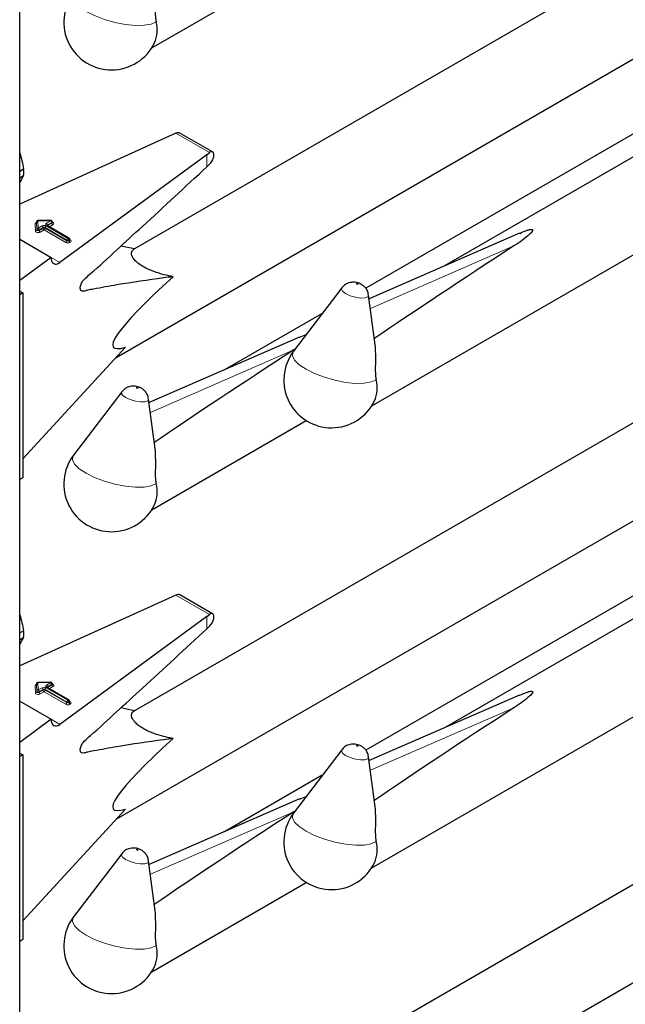
# Model space of a CAD drawing. Units: millimetres. Extents: x 0 to 210, y 0 to 297.
# Drawn here: x 156 to 160, y 139 to 145 of the extents above; entities that cross this region are included whole.
import ezdxf

# ---------------------------------------------------------------- set-up
doc = ezdxf.new("R2010")
doc.units = ezdxf.units.MM

msp = doc.modelspace()

# ---------------------------------------------------------------- linework, layer by layer
at = {"color": 7, "linetype": 'Continuous', "lineweight": 25}
for p, q in [((156.19951, 107.98044), (156.19951, 159.97304)), ((160.09932, 145.43851), (156.84817, 143.56166)), ((161.65507, 145.22758), (158.60223, 143.46522)), ((156.94612, 144.69827), (157.82071, 145.20316)), ((158.19063, 142.67336), (162.33033, 145.06316)), ((156.74509, 142.94791), (160.23639, 144.9634)), ((160.43823, 144.65553), (158.15703, 143.33862)), ((157.29094, 144.10989), (157.10612, 144.21658)), ((157.06263, 144.2067), (156.19951, 143.81494)), ((157.08358, 144.21607), (157.06263, 144.2067)), ((157.25744, 144.09424), (157.27358, 144.10639)), ((157.25744, 144.09424), (156.42722, 143.48467)), ((156.19951, 144.00174), (156.2217, 144.01456)), ((157.25744, 144.02531), (157.27755, 144.04452)), ((156.19951, 143.96331), (156.2217, 143.97613)), ((156.2217, 143.97613), (156.19951, 143.93798)), ((156.37612, 143.72232), (156.30287, 143.72135)), ((156.29498, 143.71335), (156.29498, 143.71009)), ((156.29498, 143.71325), (156.29498, 143.71335)), ((156.29498, 143.70998), (156.29498, 143.71009)), ((156.4784, 143.62274), (156.35531, 143.6938)), ((156.38423, 143.71105), (156.38423, 143.71432)), ((156.19951, 143.61613), (156.37742, 143.51343)), ((156.4824, 143.61255), (156.4824, 143.61582)), ((159.02729, 143.65033), (158.17604, 143.27961)), ((156.84838, 143.56178), (156.77148, 143.57714)), ((156.37742, 143.51343), (156.19951, 143.3828)), ((158.02097, 143.34088), (157.74862, 142.98284)), ((156.20353, 143.31991), (156.19951, 143.3224)), ((156.21696, 143.31215), (156.19951, 143.30207)), ((156.20353, 143.31991), (156.21696, 143.31215)), ((156.21696, 143.31215), (156.21696, 142.26698)), ((158.20998, 143.01812), (158.17336, 143.30024)), ((157.91138, 143.19681), (157.35772, 142.87719)), ((157.78278, 143.0623), (156.93153, 142.69158)), ((157.78314, 143.06136), (157.81998, 143.07664)), ((156.21696, 142.37299), (156.79764, 143.00512)), ((160.09932, 142.82558), (156.84817, 140.94873)), ((156.77646, 142.75286), (156.50411, 142.39481)), ((156.96548, 142.43009), (156.92886, 142.71222)), ((161.65507, 142.61465), (158.60223, 140.85228)), ((156.94612, 142.08534), (157.82071, 142.59023)), ((158.19063, 140.06043), (162.33033, 142.45023)), ((156.74509, 140.33498), (160.23639, 142.35047)), ((156.21696, 142.26698), (156.19951, 142.2569)), ((160.43823, 142.0426), (158.15703, 140.72569)), ((157.08358, 141.60314), (157.06263, 141.59377)), ((157.29094, 141.49696), (157.10612, 141.60365)), ((157.06263, 141.59377), (156.19951, 141.20201)), ((157.25744, 141.48131), (157.27358, 141.49346)), ((157.25744, 141.48131), (156.42722, 140.87174)), ((157.25744, 141.41238), (157.27755, 141.43159)), ((156.19951, 141.38881), (156.2217, 141.40163)), ((156.19951, 141.35038), (156.2217, 141.36319)), ((156.2217, 141.36319), (156.19951, 141.32505)), ((156.29498, 141.10042), (156.29498, 141.09716)), ((156.29498, 141.10032), (156.29498, 141.10042)), ((156.29498, 141.09705), (156.29498, 141.09716)), ((156.37612, 141.10939), (156.30287, 141.10842)), ((156.38423, 141.09812), (156.38423, 141.10139)), ((156.4784, 141.00981), (156.35531, 141.08087)), ((156.19951, 141.0032), (156.37742, 140.9005)), ((156.4824, 140.99962), (156.4824, 141.00288)), ((159.02729, 141.0374), (158.17604, 140.66668)), ((156.84838, 140.94885), (156.77148, 140.96421)), ((156.37742, 140.9005), (156.19951, 140.76987)), ((156.20353, 140.70698), (156.19951, 140.70947)), ((156.20353, 140.70698), (156.21696, 140.69922)), ((158.02097, 140.72795), (157.74862, 140.36991)), ((156.21696, 140.69922), (156.19951, 140.68914)), ((156.21696, 140.69922), (156.21696, 139.65405)), ((158.20998, 140.40518), (158.17336, 140.68731)), ((157.91138, 140.58388), (157.35772, 140.26426)), ((157.78278, 140.44937), (156.93153, 140.07865)), ((157.78314, 140.44843), (157.81998, 140.46371)), ((156.21696, 139.76006), (156.79764, 140.39219)), ((160.09932, 140.21265), (156.84817, 138.3358)), ((156.77646, 140.13993), (156.50411, 139.78188)), ((156.96548, 139.81716), (156.92886, 140.09929)), ((156.94612, 139.47241), (157.82071, 139.9773)), ((156.74509, 137.72205), (160.23639, 139.73754)), ((156.21696, 139.65405), (156.19951, 139.64397))]:
    msp.add_line(p, q, dxfattribs=at)
at = {"color": 8, "linetype": 'Continuous', "lineweight": 18}
for p, q in [((157.08358, 144.21607), (157.27358, 144.10639)), ((157.25744, 144.02531), (157.25744, 144.09424)), ((156.37623, 143.72085), (156.30298, 143.71989)), ((156.30298, 143.71989), (156.30457, 143.67948)), ((156.35131, 143.70647), (156.37623, 143.72085)), ((156.28857, 143.66294), (156.28698, 143.70335)), ((156.29657, 143.67285), (156.29498, 143.71325)), ((156.29498, 143.71325), (156.29498, 143.70998)), ((156.29498, 143.70998), (156.29657, 143.66958)), ((156.29657, 143.66958), (156.29657, 143.67285)), ((156.30457, 143.67948), (156.32586, 143.69177)), ((156.33151, 143.68197), (156.31023, 143.66968)), ((156.31023, 143.66642), (156.33151, 143.67871)), ((156.31023, 143.66968), (156.31023, 143.66642)), ((156.33717, 143.66891), (156.31588, 143.65662)), ((156.33151, 143.67871), (156.33151, 143.68197)), ((156.46026, 143.59785), (156.33717, 143.66891)), ((156.46592, 143.61092), (156.34283, 143.68197)), ((156.34283, 143.68197), (156.34283, 143.67871)), ((156.34283, 143.67871), (156.46592, 143.60765)), ((156.34848, 143.69177), (156.47157, 143.62071)), ((156.4744, 143.62235), (156.35131, 143.6934)), ((156.35697, 143.6934), (156.35651, 143.69311)), ((156.38188, 143.71105), (156.35697, 143.69667)), ((156.35697, 143.6934), (156.38188, 143.70779)), ((156.35697, 143.69667), (156.35697, 143.6934)), ((156.35697, 143.6934), (156.35699, 143.69283)), ((156.38754, 143.69799), (156.3678, 143.68659)), ((156.38188, 143.70779), (156.38188, 143.71105)), ((156.46592, 143.60765), (156.46592, 143.61092)), ((156.47157, 143.62071), (156.4744, 143.62235)), ((156.48006, 143.61255), (156.47723, 143.61092)), ((156.47723, 143.61092), (156.47723, 143.60765)), ((156.47723, 143.60765), (156.48006, 143.60928)), ((156.48006, 143.60928), (156.48006, 143.61255)), ((156.4824, 143.61446), (156.48571, 143.61255)), ((156.48571, 143.59949), (156.48289, 143.59785)), ((158.99485, 143.57796), (158.1832, 143.22448)), ((156.37742, 143.51342), (156.42722, 143.48467)), ((157.75034, 142.98993), (156.93869, 142.63646)), ((157.08358, 141.60314), (157.27358, 141.49346)), ((157.25744, 141.41238), (157.25744, 141.48131)), ((156.29657, 141.05991), (156.29498, 141.10032)), ((156.29498, 141.10032), (156.29498, 141.09705)), ((156.29498, 141.09705), (156.29657, 141.05665)), ((156.37623, 141.10792), (156.30298, 141.10696)), ((156.30298, 141.10696), (156.30457, 141.06655)), ((156.35131, 141.09354), (156.37623, 141.10792)), ((156.38188, 141.09812), (156.35697, 141.08374)), ((156.38188, 141.09485), (156.38188, 141.09812)), ((156.28857, 141.05001), (156.28698, 141.09041)), ((156.29657, 141.05665), (156.29657, 141.05991)), ((156.30457, 141.06655), (156.32586, 141.07884)), ((156.33151, 141.06904), (156.31023, 141.05675)), ((156.31023, 141.05349), (156.33151, 141.06578)), ((156.31023, 141.05675), (156.31023, 141.05349)), ((156.33717, 141.05598), (156.31588, 141.04369)), ((156.33151, 141.06578), (156.33151, 141.06904)), ((156.46026, 140.98492), (156.33717, 141.05598)), ((156.46592, 140.99799), (156.34283, 141.06904)), ((156.34283, 141.06904), (156.34283, 141.06578)), ((156.34283, 141.06578), (156.46592, 140.99472)), ((156.34848, 141.07884), (156.47157, 141.00778)), ((156.4744, 141.00942), (156.35131, 141.08047)), ((156.35697, 141.08047), (156.35651, 141.08018)), ((156.35697, 141.08047), (156.38188, 141.09485)), ((156.35697, 141.08374), (156.35697, 141.08047)), ((156.35697, 141.08047), (156.35699, 141.0799)), ((156.38754, 141.08506), (156.3678, 141.07366)), ((156.46592, 140.99472), (156.46592, 140.99799)), ((156.47157, 141.00778), (156.4744, 141.00942)), ((156.48006, 140.99962), (156.47723, 140.99799)), ((156.47723, 140.99799), (156.47723, 140.99472)), ((156.47723, 140.99472), (156.48006, 140.99635)), ((156.48006, 140.99635), (156.48006, 140.99962)), ((156.4824, 141.00153), (156.48571, 140.99962)), ((156.48571, 140.98655), (156.48289, 140.98492)), ((158.99485, 140.96503), (158.1832, 140.61155)), ((156.37742, 140.90048), (156.42722, 140.87174)), ((157.75034, 140.377), (156.93869, 140.02353))]:
    msp.add_line(p, q, dxfattribs=at)
at = {"color": 8, "linetype": 'Continuous', "lineweight": 18, "flags": 128}
for points in [[(156.97125, 144.84655), (156.94335, 144.83361), (156.90341, 144.82654), (156.8538, 144.82577), (156.79751, 144.83135), (156.73791, 144.84294), (156.67857, 144.85984), (156.62305, 144.88104), (156.57468, 144.90528), (156.53636, 144.93109), (156.51038, 144.95693), (156.49831, 144.98125), (156.50087, 145.0026), (156.50411, 145.00774)], [(156.31588, 143.65662), (156.31215, 143.65502), (156.30778, 143.6541), (156.30314, 143.65395), (156.29862, 143.65458), (156.2946, 143.65593), (156.29142, 143.65789), (156.28935, 143.6603), (156.28857, 143.66294)], [(156.31023, 143.66968), (156.30836, 143.66888), (156.30618, 143.66843), (156.30385, 143.66835), (156.30159, 143.66866), (156.29958, 143.66934), (156.298, 143.67032), (156.29696, 143.67152), (156.29657, 143.67285)], [(156.31023, 143.66642), (156.30836, 143.66562), (156.30618, 143.66516), (156.30385, 143.66508), (156.30159, 143.6654), (156.29958, 143.66607), (156.298, 143.66705), (156.29696, 143.66826), (156.29657, 143.66958)], [(156.38423, 143.71252), (156.38489, 143.71229), (156.38845, 143.71048), (156.39094, 143.70815), (156.39214, 143.7055), (156.39194, 143.70277), (156.39036, 143.70019), (156.38754, 143.69799)], [(158.04325, 143.30853), (158.02573, 143.32161), (158.01893, 143.33395), (158.02097, 143.34088)], [(158.11188, 143.36403), (158.11031, 143.36476), (158.10848, 143.3653), (158.10667, 143.36557), (158.10516, 143.36552), (158.10417, 143.36518), (158.10387, 143.36458), (158.10429, 143.36382), (158.10536, 143.36301), (158.10694, 143.36228), (158.10877, 143.36174), (158.11058, 143.36148), (158.11209, 143.36152), (158.11307, 143.36187), (158.11338, 143.36247), (158.11296, 143.36323), (158.11188, 143.36403)], [(158.17336, 143.30024), (158.17342, 143.29972), (158.16846, 143.28998), (158.15249, 143.28433), (158.12795, 143.28362), (158.09858, 143.28798), (158.06883, 143.29672), (158.04325, 143.30853)], [(158.21576, 142.82164), (158.18786, 142.8087), (158.14792, 142.80164), (158.09831, 142.80087), (158.04202, 142.80645), (157.98242, 142.81803), (157.92308, 142.83494), (157.86756, 142.85614), (157.81919, 142.88037), (157.78087, 142.90619), (157.75489, 142.93203), (157.74282, 142.95635), (157.74538, 142.9777), (157.74862, 142.98284)], [(156.86737, 142.77601), (156.8658, 142.77673), (156.86397, 142.77727), (156.86216, 142.77754), (156.86065, 142.7775), (156.85966, 142.77715), (156.85936, 142.77655), (156.85978, 142.77579), (156.86086, 142.77498), (156.86243, 142.77426), (156.86426, 142.77372), (156.86607, 142.77345), (156.86758, 142.77349), (156.86857, 142.77384), (156.86887, 142.77444), (156.86845, 142.7752), (156.86737, 142.77601)], [(156.79875, 142.7205), (156.78122, 142.73358), (156.77442, 142.74593), (156.77646, 142.75286)], [(156.92886, 142.71222), (156.92891, 142.7117), (156.92395, 142.70196), (156.90798, 142.6963), (156.88345, 142.6956), (156.85407, 142.69995), (156.82433, 142.7087), (156.79875, 142.7205)], [(156.97125, 142.23361), (156.94335, 142.22068), (156.90341, 142.21361), (156.8538, 142.21284), (156.79751, 142.21842), (156.73791, 142.23001), (156.67857, 142.24691), (156.62305, 142.26811), (156.57468, 142.29235), (156.53636, 142.31816), (156.51038, 142.344), (156.49831, 142.36832), (156.50087, 142.38967), (156.50411, 142.39481)], [(156.38423, 141.09959), (156.38489, 141.09935), (156.38845, 141.09755), (156.39094, 141.09522), (156.39214, 141.09257), (156.39194, 141.08984), (156.39036, 141.08726), (156.38754, 141.08506)], [(156.31588, 141.04369), (156.31215, 141.04209), (156.30778, 141.04117), (156.30314, 141.04102), (156.29862, 141.04165), (156.2946, 141.043), (156.29142, 141.04496), (156.28935, 141.04736), (156.28857, 141.05001)], [(156.31023, 141.05675), (156.30836, 141.05595), (156.30618, 141.0555), (156.30385, 141.05542), (156.30159, 141.05573), (156.29958, 141.05641), (156.298, 141.05739), (156.29696, 141.05859), (156.29657, 141.05991)], [(156.31023, 141.05349), (156.30836, 141.05269), (156.30618, 141.05223), (156.30385, 141.05215), (156.30159, 141.05247), (156.29958, 141.05314), (156.298, 141.05412), (156.29696, 141.05533), (156.29657, 141.05665)], [(158.04325, 140.6956), (158.02573, 140.70867), (158.01893, 140.72102), (158.02097, 140.72795)], [(158.11188, 140.7511), (158.11031, 140.75183), (158.10848, 140.75237), (158.10667, 140.75264), (158.10516, 140.75259), (158.10417, 140.75224), (158.10387, 140.75164), (158.10429, 140.75088), (158.10536, 140.75008), (158.10694, 140.74935), (158.10877, 140.74881), (158.11058, 140.74855), (158.11209, 140.74859), (158.11307, 140.74894), (158.11338, 140.74954), (158.11296, 140.7503), (158.11188, 140.7511)], [(158.17336, 140.68731), (158.17342, 140.68679), (158.16846, 140.67705), (158.15249, 140.6714), (158.12795, 140.67069), (158.09858, 140.67504), (158.06883, 140.68379), (158.04325, 140.6956)], [(158.21576, 140.20871), (158.18786, 140.19577), (158.14792, 140.18871), (158.09831, 140.18794), (158.04202, 140.19352), (157.98242, 140.2051), (157.92308, 140.22201), (157.86756, 140.24321), (157.81919, 140.26744), (157.78087, 140.29326), (157.75489, 140.3191), (157.74282, 140.34342), (157.74538, 140.36476), (157.74862, 140.36991)], [(156.86737, 140.16308), (156.8658, 140.1638), (156.86397, 140.16434), (156.86216, 140.16461), (156.86065, 140.16457), (156.85966, 140.16422), (156.85936, 140.16362), (156.85978, 140.16286), (156.86086, 140.16205), (156.86243, 140.16133), (156.86426, 140.16079), (156.86607, 140.16052), (156.86758, 140.16056), (156.86857, 140.16091), (156.86887, 140.16151), (156.86845, 140.16227), (156.86737, 140.16308)], [(156.79875, 140.10757), (156.78122, 140.12065), (156.77442, 140.133), (156.77646, 140.13993)], [(156.92886, 140.09929), (156.92891, 140.09877), (156.92395, 140.08902), (156.90798, 140.08337), (156.88345, 140.08267), (156.85407, 140.08702), (156.82433, 140.09577), (156.79875, 140.10757)], [(156.97125, 139.62068), (156.94335, 139.60774), (156.90341, 139.60068), (156.8538, 139.59991), (156.79751, 139.60549), (156.73791, 139.61708), (156.67857, 139.63398), (156.62305, 139.65518), (156.57468, 139.67942), (156.53636, 139.70523), (156.51038, 139.73107), (156.49831, 139.75539), (156.50087, 139.77674), (156.50411, 139.78188)]]:
    msp.add_lwpolyline(points, dxfattribs=at)
at = {"color": 7, "linetype": 'Continuous', "lineweight": 25}
for centre, radius, start, end in [((156.71901, 144.84428), 0.27, 142.74115, 334.12913), ((156.78682, 144.80043), 0.1901, 337.10424, 14.03981), ((155.95143, 143.99534), 0.27095, 355.93334, 4.06666), ((156.30298, 143.71335), 0.008, 90.75326, 180), ((156.37623, 143.71432), 0.008, 0, 90.75326), ((156.4744, 143.61582), 0.008, 0, 60.00269), ((157.96352, 142.81937), 0.27, 142.74115, 334.12913), ((158.03133, 142.77552), 0.1901, 337.10424, 14.03981), ((156.71901, 142.23135), 0.27, 142.74115, 334.12913), ((156.78682, 142.1875), 0.1901, 337.10424, 14.03981), ((155.95143, 141.38241), 0.27095, 355.93334, 4.06666), ((156.30298, 141.10042), 0.008, 90.75326, 180), ((156.37623, 141.10139), 0.008, 0, 90.75326), ((156.4744, 141.00288), 0.008, 0, 60.00269), ((157.96352, 140.20644), 0.27, 142.74115, 334.12913), ((158.03133, 140.16259), 0.1901, 337.10424, 14.03981), ((156.71901, 139.61842), 0.27, 142.74115, 334.12913), ((156.78682, 139.57457), 0.1901, 337.10424, 14.03981)]:
    msp.add_arc(centre, radius, start, end, dxfattribs=at)
at = {"color": 8, "linetype": 'Continuous', "lineweight": 18}
for centre, radius, start, end in [((156.30242, 143.71242), 0.00749, 85.7661, 173.61247), ((156.29627, 143.72014), 0.00671, 357.80983, 10.39151), ((156.36952, 143.72111), 0.00671, 357.80983, 10.39151), ((156.3696, 143.71049), 0.01229, 2.60548, 57.39452), ((156.29689, 143.70169), 0.01005, 100.98339, 170.52686), ((156.28753, 143.71082), 0.00749, 265.7661, 353.61247), ((156.28913, 143.67041), 0.00749, 265.7661, 353.61247), ((156.30402, 143.67201), 0.00749, 85.7661, 173.61247), ((156.29795, 143.66913), 0.01229, 2.60548, 57.39452), ((156.32251, 143.66698), 0.01229, 182.60548, 237.39452), ((156.33717, 143.66994), 0.02459, 62.60967, 117.39033), ((156.31923, 143.68141), 0.01229, 2.60548, 57.39452), ((156.33717, 143.67106), 0.0123, 62.60967, 117.39033), ((156.33717, 143.66779), 0.0123, 62.60967, 117.39033), ((156.3438, 143.67927), 0.01229, 182.60548, 237.39452), ((156.33055, 143.67927), 0.01229, 302.60548, 357.39452), ((156.35511, 143.68141), 0.01229, 122.60548, 177.39452), ((156.35379, 143.69994), 0.00699, 110.78342, 249.21658), ((156.34469, 143.69611), 0.01229, 2.60548, 57.39452), ((156.35366, 143.69013), 0.00402, 65.69288, 125.61758), ((156.35884, 143.69275), 0.00434, 115.56887, 161.55908), ((156.38032, 143.71465), 0.00393, 293.54428, 355.13558), ((156.38031, 143.7114), 0.00394, 293.6143, 354.4136), ((156.39417, 143.70834), 0.01229, 182.60548, 237.39452), ((156.45363, 143.60821), 0.01229, 302.60548, 357.39452), ((156.4782, 143.61036), 0.01229, 122.60548, 177.39452), ((156.47157, 143.62183), 0.0123, 242.60967, 297.39033), ((156.47157, 143.61857), 0.0123, 242.60967, 297.39033), ((156.46495, 143.61036), 0.01229, 2.60548, 57.39452), ((156.47674, 143.61908), 0.00402, 65.69288, 125.61758), ((156.46778, 143.61199), 0.01229, 2.60548, 57.39452), ((156.48951, 143.60821), 0.01229, 182.60548, 237.39452), ((156.4784, 143.61621), 0.00402, 294.37466, 354.3052), ((156.47838, 143.61297), 0.00405, 294.46361, 353.29125), ((156.49234, 143.60984), 0.01229, 182.60548, 237.39452), ((156.48325, 143.61615), 0.00437, 259.31935, 304.3361), ((156.48324, 143.60602), 0.00699, 290.78342, 69.21658), ((156.47157, 143.61969), 0.02459, 242.60967, 297.39033), ((156.29689, 141.08876), 0.01005, 100.98339, 170.52686), ((156.28753, 141.09789), 0.00749, 265.7661, 353.61247), ((156.30242, 141.09948), 0.00749, 85.7661, 173.61247), ((156.29627, 141.10721), 0.00671, 357.80983, 10.39151), ((156.36952, 141.10818), 0.00671, 357.80983, 10.39151), ((156.3696, 141.09756), 0.01229, 2.60548, 57.39452), ((156.38032, 141.10172), 0.00393, 293.54428, 355.13558), ((156.38031, 141.09846), 0.00394, 293.6143, 354.4136), ((156.28913, 141.05748), 0.00749, 265.7661, 353.61247), ((156.30402, 141.05908), 0.00749, 85.7661, 173.61247), ((156.29795, 141.0562), 0.01229, 2.60548, 57.39452), ((156.32251, 141.05405), 0.01229, 182.60548, 237.39452), ((156.33717, 141.05701), 0.02459, 62.60967, 117.39033), ((156.31923, 141.06848), 0.01229, 2.60548, 57.39452), ((156.33717, 141.05813), 0.0123, 62.60967, 117.39033), ((156.33717, 141.05486), 0.0123, 62.60967, 117.39033), ((156.3438, 141.06634), 0.01229, 182.60548, 237.39452), ((156.33055, 141.06634), 0.01229, 302.60548, 357.39452), ((156.35511, 141.06848), 0.01229, 122.60548, 177.39452), ((156.35379, 141.08701), 0.00699, 110.78342, 249.21658), ((156.34469, 141.08318), 0.01229, 2.60548, 57.39452), ((156.35366, 141.0772), 0.00402, 65.69288, 125.61758), ((156.35884, 141.07982), 0.00434, 115.56887, 161.55908), ((156.39417, 141.09541), 0.01229, 182.60548, 237.39452), ((156.45363, 140.99528), 0.01229, 302.60548, 357.39452), ((156.4782, 140.99743), 0.01229, 122.60548, 177.39452), ((156.47157, 141.0089), 0.0123, 242.60967, 297.39033), ((156.47157, 141.00564), 0.0123, 242.60967, 297.39033), ((156.46495, 140.99743), 0.01229, 2.60548, 57.39452), ((156.47674, 141.00615), 0.00402, 65.69288, 125.61758), ((156.46778, 140.99906), 0.01229, 2.60548, 57.39452), ((156.48951, 140.99528), 0.01229, 182.60548, 237.39452), ((156.4784, 141.00328), 0.00402, 294.37466, 354.3052), ((156.47838, 141.00004), 0.00405, 294.46361, 353.29125), ((156.49234, 140.99691), 0.01229, 182.60548, 237.39452), ((156.48325, 141.00322), 0.00437, 259.31935, 304.3361), ((156.48324, 140.99309), 0.00699, 290.78342, 69.21658), ((156.47157, 141.00676), 0.02459, 242.60967, 297.39033)]:
    msp.add_arc(centre, radius, start, end, dxfattribs=at)
at = {"color": 7, "linetype": 'Continuous', "lineweight": 25}
for centre, major_axis, ratio, start_param, end_param in [((157.08358, 144.18341), (0.0243, 0.03201), 0.64481, 0.0813742, 0.8666911), ((157.27358, 144.07373), (0.01646, 0.03663), 0.4972803, 5.1756292, 7.0180492), ((160.88321, 144.50488), (3.64207, 2.2174), 0.0512351, 2.0843966, 2.3660112), ((156.42722, 143.54999), (0.03352, 0.07292), 0.5050493, 2.3092101, 3.8800064), ((157.97408, 143.93451), (1.24496, 0.92887), 0.1014093, 2.3073198, 3.4075413), ((159.6387, 143.91685), (3.64207, 2.2174), 0.0512351, 2.0843966, 2.3660112), ((157.08358, 141.57048), (0.0243, 0.03201), 0.64481, 0.0813742, 0.8666911), ((157.27358, 141.4608), (0.01646, 0.03663), 0.4972803, 5.1756292, 7.0180492), ((160.88321, 141.89194), (3.64207, 2.2174), 0.0512351, 2.0843966, 2.3660112), ((156.42722, 140.93706), (0.03352, 0.07292), 0.5050493, 2.3092101, 3.8800064), ((157.97408, 141.32158), (1.24496, 0.92887), 0.1014093, 2.3073198, 3.4075413), ((159.6387, 141.30392), (3.64207, 2.2174), 0.0512351, 2.0843966, 2.3660112)]:
    msp.add_ellipse(centre, major_axis=major_axis, ratio=ratio, start_param=start_param, end_param=end_param, dxfattribs=at)
for points, knots in [([(156.96469, 145.04296), (156.96621, 145.0107), (156.96842, 144.96375), (156.96549, 144.89884), (156.9679, 144.86542), (156.97064, 144.84995), (156.97125, 144.84655)], [0, 0, 0, 0, 0.51553861, 0.7500725, 0.94501436, 1, 1, 1, 1]), ([(156.19951, 144.10489), (156.19969, 144.10437), (156.20997, 144.07549), (156.21589, 144.04474), (156.2217, 144.01456)], [0, 0, 0, 0, 0.0180752, 1, 1, 1, 1]), ([(157.27755, 144.04452), (157.28024, 144.04749), (157.28562, 144.05344), (157.29219, 144.06556), (157.29579, 144.07569), (157.29693, 144.0813), (157.29723, 144.08277)], [0, 0, 0, 0, 0.2985705, 0.597189, 0.8943099, 1, 1, 1, 1]), ([(157.06804, 143.40411), (157.04958, 143.40179), (156.94409, 143.38855), (156.81583, 143.36882), (156.68362, 143.34629), (156.62821, 143.33538), (156.58967, 143.3295), (156.56703, 143.32287), (156.55328, 143.32067), (156.54551, 143.32607), (156.54234, 143.3336), (156.54189, 143.34381), (156.54417, 143.35551), (156.5488, 143.36752), (156.55555, 143.37929), (156.57309, 143.39878), (156.6376, 143.45177), (156.74696, 143.55591), (156.96623, 143.75403), (157.13619, 143.91235), (157.25744, 144.02531)], [0, 0, 0, 0, 0.0461824, 0.2638398, 0.3182504, 0.3726609, 0.3998661, 0.4136201, 0.4271496, 0.4331604, 0.4391766, 0.4451991, 0.450951, 0.4568224, 0.4631115, 0.4698276, 0.497811, 0.6096557, 0.7215005, 1, 1, 1, 1]), ([(156.29497, 143.71019), (156.29477, 143.70953), (156.29454, 143.7088), (156.29473, 143.70899), (156.29474, 143.70901)], [0, 0, 0, 0, 0.9204431, 1, 1, 1, 1]), ([(156.35531, 143.6938), (156.35495, 143.69406), (156.35436, 143.69448), (156.3544, 143.69445), (156.35442, 143.69444)], [0, 0, 0, 0, 0.6178055, 1, 1, 1, 1]), ([(156.38444, 143.71001), (156.38446, 143.70999), (156.38454, 143.70989), (156.38417, 143.71058), (156.38425, 143.71089), (156.38426, 143.71093)], [0, 0, 0, 0, 0.2175138, 0.8946249, 1, 1, 1, 1]), ([(159.02765, 143.64939), (159.04158, 143.65591), (159.06032, 143.66467), (159.0837, 143.67117), (159.09238, 143.67203), (159.09581, 143.67188), (159.09822, 143.67128), (159.09976, 143.67037), (159.10082, 143.66898), (159.1013, 143.66611), (159.09742, 143.65711), (159.06703, 143.62659), (159.02866, 143.6), (158.9968, 143.57923), (158.99485, 143.57796)], [0, 0, 0, 0, 0.1926259, 0.2589938, 0.2757897, 0.287965, 0.2960325, 0.304155, 0.3113961, 0.3239907, 0.3565846, 0.4796155, 0.9680344, 1, 1, 1, 1]), ([(156.48261, 143.61151), (156.48263, 143.61149), (156.4827, 143.6114), (156.48234, 143.61214), (156.48243, 143.61245), (156.48244, 143.6125)], [0, 0, 0, 0, 0.2223345, 0.8698056, 1, 1, 1, 1]), ([(157.06804, 143.40411), (157.05974, 143.40571), (157.03372, 143.41075), (156.98794, 143.42231), (156.93675, 143.44053), (156.89488, 143.46176), (156.86673, 143.48129), (156.84448, 143.50312), (156.8296, 143.52976), (156.83265, 143.55016), (156.84404, 143.55857), (156.84838, 143.56178)], [0, 0, 0, 0, 0.0588798, 0.1846207, 0.3113178, 0.3908881, 0.4708515, 0.5450548, 0.6654262, 0.8723835, 1, 1, 1, 1]), ([(158.13253, 143.36076), (158.12806, 143.36304), (158.1148, 143.3698), (158.09025, 143.37453), (158.06159, 143.37082), (158.03729, 143.35933), (158.02666, 143.3465), (158.02203, 143.34092)], [0, 0, 0, 0, 0.1227108, 0.3642455, 0.5958102, 0.8239411, 1, 1, 1, 1]), ([(158.17222, 143.30057), (158.17184, 143.30498), (158.17083, 143.31685), (158.162, 143.33358), (158.14903, 143.34979), (158.13801, 143.35712), (158.13253, 143.36076)], [0, 0, 0, 0, 0.1760548, 0.473136, 0.7379153, 1, 1, 1, 1]), ([(157.75788, 142.99501), (157.75733, 142.99459), (157.75498, 142.9928), (157.75235, 142.99118), (157.75034, 142.98993)], [0, 0, 0, 0, 0.2354182, 1, 1, 1, 1]), ([(158.20919, 143.01806), (158.21071, 142.98579), (158.21293, 142.93885), (158.21, 142.87394), (158.21241, 142.84052), (158.21515, 142.82504), (158.21576, 142.82164)], [0, 0, 0, 0, 0.51553861, 0.7500725, 0.94501436, 1, 1, 1, 1]), ([(156.88802, 142.77274), (156.88355, 142.77502), (156.87029, 142.78178), (156.84575, 142.7865), (156.81708, 142.7828), (156.79278, 142.7713), (156.78215, 142.75848), (156.77752, 142.75289)], [0, 0, 0, 0, 0.1227108, 0.3642455, 0.5958102, 0.8239411, 1, 1, 1, 1]), ([(156.92771, 142.71254), (156.92734, 142.71696), (156.92632, 142.72882), (156.91749, 142.74555), (156.90452, 142.76176), (156.8935, 142.76909), (156.88802, 142.77274)], [0, 0, 0, 0, 0.17605476, 0.47313595, 0.73791528, 1, 1, 1, 1]), ([(156.96469, 142.43003), (156.96621, 142.39777), (156.96842, 142.35082), (156.96549, 142.28591), (156.9679, 142.25249), (156.97064, 142.23702), (156.97125, 142.23361)], [0, 0, 0, 0, 0.51553861, 0.7500725, 0.94501436, 1, 1, 1, 1]), ([(156.19951, 141.49196), (156.19969, 141.49144), (156.20997, 141.46256), (156.21589, 141.43181), (156.2217, 141.40163)], [0, 0, 0, 0, 0.0180752, 1, 1, 1, 1]), ([(157.27755, 141.43159), (157.28024, 141.43456), (157.28562, 141.44051), (157.29219, 141.45263), (157.29579, 141.46276), (157.29693, 141.46837), (157.29723, 141.46984)], [0, 0, 0, 0, 0.2985705, 0.597189, 0.8943099, 1, 1, 1, 1]), ([(157.06804, 140.79118), (157.04958, 140.78886), (156.94409, 140.77562), (156.81583, 140.75588), (156.68362, 140.73336), (156.62821, 140.72245), (156.58967, 140.71657), (156.56703, 140.70994), (156.55328, 140.70774), (156.54551, 140.71314), (156.54234, 140.72067), (156.54189, 140.73088), (156.54417, 140.74258), (156.5488, 140.75459), (156.55555, 140.76636), (156.57309, 140.78585), (156.6376, 140.83884), (156.74696, 140.94298), (156.96623, 141.1411), (157.13619, 141.29942), (157.25744, 141.41238)], [0, 0, 0, 0, 0.0461824, 0.2638398, 0.3182504, 0.3726609, 0.3998661, 0.4136201, 0.4271496, 0.4331604, 0.4391766, 0.4451991, 0.450951, 0.4568224, 0.4631115, 0.4698276, 0.497811, 0.6096557, 0.7215005, 1, 1, 1, 1]), ([(156.29497, 141.09726), (156.29477, 141.0966), (156.29454, 141.09587), (156.29473, 141.09606), (156.29474, 141.09608)], [0, 0, 0, 0, 0.9204431, 1, 1, 1, 1]), ([(156.38444, 141.09708), (156.38446, 141.09706), (156.38454, 141.09696), (156.38417, 141.09765), (156.38425, 141.09796), (156.38426, 141.098)], [0, 0, 0, 0, 0.2175138, 0.8946249, 1, 1, 1, 1]), ([(156.35531, 141.08087), (156.35495, 141.08113), (156.35436, 141.08155), (156.3544, 141.08152), (156.35442, 141.08151)], [0, 0, 0, 0, 0.6178055, 1, 1, 1, 1]), ([(159.02765, 141.03646), (159.04158, 141.04297), (159.06032, 141.05174), (159.0837, 141.05824), (159.09238, 141.0591), (159.09581, 141.05895), (159.09822, 141.05835), (159.09976, 141.05744), (159.10082, 141.05605), (159.1013, 141.05318), (159.09742, 141.04418), (159.06703, 141.01366), (159.02866, 140.98707), (158.9968, 140.9663), (158.99485, 140.96503)], [0, 0, 0, 0, 0.1926259, 0.2589938, 0.2757897, 0.287965, 0.2960325, 0.304155, 0.3113961, 0.3239907, 0.3565846, 0.4796155, 0.9680344, 1, 1, 1, 1]), ([(156.48261, 140.99858), (156.48263, 140.99856), (156.4827, 140.99847), (156.48234, 140.99921), (156.48243, 140.99952), (156.48244, 140.99957)], [0, 0, 0, 0, 0.2223345, 0.8698056, 1, 1, 1, 1]), ([(157.06804, 140.79118), (157.05974, 140.79278), (157.03372, 140.79781), (156.98794, 140.80938), (156.93675, 140.8276), (156.89488, 140.84883), (156.86673, 140.86836), (156.84448, 140.89019), (156.8296, 140.91682), (156.83265, 140.93723), (156.84404, 140.94564), (156.84838, 140.94885)], [0, 0, 0, 0, 0.0588798, 0.1846207, 0.3113178, 0.3908881, 0.4708515, 0.5450548, 0.6654262, 0.8723835, 1, 1, 1, 1]), ([(158.13253, 140.74783), (158.12806, 140.75011), (158.1148, 140.75687), (158.09025, 140.7616), (158.06159, 140.75789), (158.03729, 140.7464), (158.02666, 140.73357), (158.02203, 140.72799)], [0, 0, 0, 0, 0.1227108, 0.3642455, 0.5958102, 0.8239411, 1, 1, 1, 1]), ([(158.17222, 140.68764), (158.17184, 140.69205), (158.17083, 140.70392), (158.162, 140.72065), (158.14903, 140.73685), (158.13801, 140.74419), (158.13253, 140.74783)], [0, 0, 0, 0, 0.1760548, 0.473136, 0.7379153, 1, 1, 1, 1]), ([(157.75788, 140.38208), (157.75733, 140.38166), (157.75498, 140.37987), (157.75235, 140.37824), (157.75034, 140.377)], [0, 0, 0, 0, 0.23541824, 1, 1, 1, 1]), ([(158.20919, 140.40513), (158.21071, 140.37286), (158.21293, 140.32592), (158.21, 140.26101), (158.21241, 140.22759), (158.21515, 140.21211), (158.21576, 140.20871)], [0, 0, 0, 0, 0.51553861, 0.7500725, 0.94501436, 1, 1, 1, 1]), ([(156.88802, 140.15981), (156.88355, 140.16209), (156.87029, 140.16885), (156.84575, 140.17357), (156.81708, 140.16987), (156.79278, 140.15837), (156.78215, 140.14555), (156.77752, 140.13996)], [0, 0, 0, 0, 0.1227108, 0.3642455, 0.5958102, 0.8239411, 1, 1, 1, 1]), ([(156.92771, 140.09961), (156.92734, 140.10403), (156.92632, 140.11589), (156.91749, 140.13262), (156.90452, 140.14883), (156.8935, 140.15616), (156.88802, 140.15981)], [0, 0, 0, 0, 0.17605476, 0.47313595, 0.73791528, 1, 1, 1, 1]), ([(156.96469, 139.8171), (156.96621, 139.78483), (156.96842, 139.73789), (156.96549, 139.67298), (156.9679, 139.63956), (156.97064, 139.62409), (156.97125, 139.62068)], [0, 0, 0, 0, 0.51553861, 0.7500725, 0.94501436, 1, 1, 1, 1])]:
    msp.add_open_spline(points, degree=3, knots=knots, dxfattribs=at)

doc.saveas('drawing.dxf')
